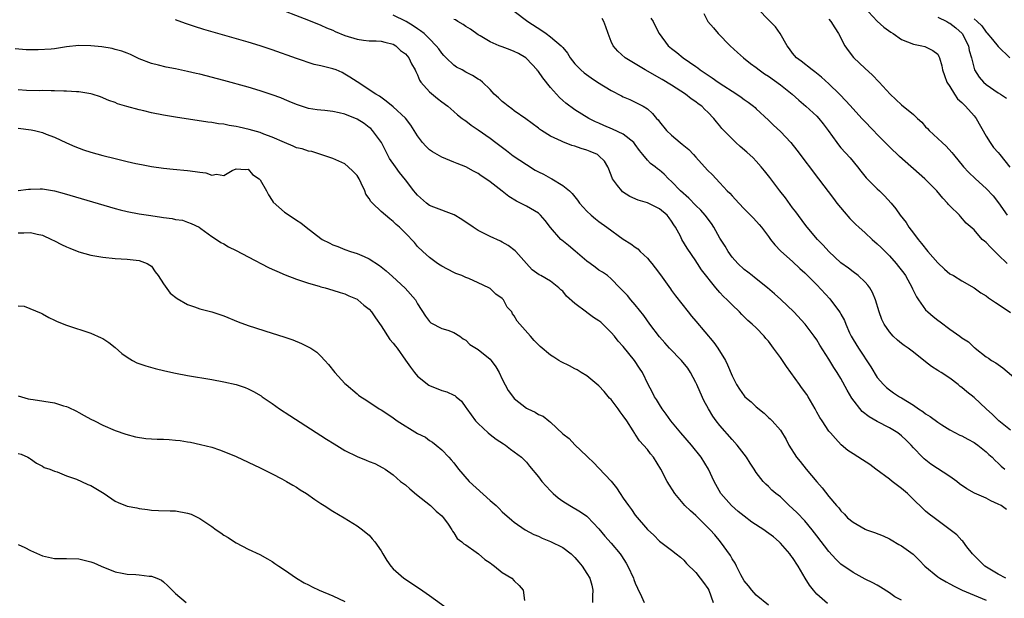
# Model space of a CAD drawing. Units: inches. Extents: x 2538000 to 2541000, y 1542000 to 1545000.
# Drawn here: x 2539229 to 2539392, y 1542838 to 1542933 of the extents above; entities that cross this region are included whole.
import ezdxf

# ---------------------------------------------------------------- set-up
doc = ezdxf.new("R2010")
doc.units = ezdxf.units.IN
doc.header["$MEASUREMENT"] = 0
doc.layers.add('LD25381542_2ft', color=64, linetype='Continuous')

msp = doc.modelspace()

# ---------------------------------------------------------------- linework, layer by layer
at = {"layer": 'LD25381542_2ft'}
for points, elevation in [([(2539368.13, 1542936.13), (2539371, 1542933.09), (2539372.07, 1542932.07), (2539373.22, 1542931.22), (2539373.64, 1542931), (2539375, 1542930.02), (2539377, 1542929.24), (2539378.36, 1542929), (2539378.86, 1542928.87), (2539380.2, 1542928.2), (2539381, 1542927.59), (2539381.2, 1542927.2), (2539381.28, 1542927), (2539381.67, 1542925.67), (2539381.76, 1542925), (2539382.11, 1542924.11), (2539382.5, 1542923), (2539383, 1542922.24), (2539383.74, 1542921), (2539384.25, 1542920.25), (2539385, 1542919.62), (2539385.29, 1542919.29), (2539385.61, 1542919), (2539387, 1542917.43), (2539387.34, 1542917), (2539389, 1542914.03), (2539389.65, 1542913), (2539390.2, 1542912.2), (2539391, 1542911.34), (2539391.28, 1542911), (2539392.92, 1542908.92)], 8108), ([(2539271, 1542935.55), (2539277, 1542933.24), (2539279, 1542932.42), (2539279.98, 1542931.98), (2539281, 1542931.55), (2539281.37, 1542931.37), (2539283, 1542930.71), (2539285, 1542930.07), (2539286.08, 1542929.92), (2539287, 1542929.82), (2539288.19, 1542929.81), (2539289, 1542929.78), (2539289.58, 1542929.58), (2539291, 1542929.28), (2539291.43, 1542929), (2539292.21, 1542928.21), (2539293, 1542927.67), (2539293.56, 1542927), (2539294.03, 1542926.03), (2539294.63, 1542925), (2539294.73, 1542924.73), (2539295, 1542924.2), (2539295.34, 1542923.34), (2539295.57, 1542923), (2539297, 1542921.36), (2539298.29, 1542920.29), (2539299, 1542919.74), (2539300.01, 1542919), (2539301, 1542918.16), (2539301.61, 1542917.61), (2539302.4, 1542917), (2539302.73, 1542916.73), (2539303, 1542916.57), (2539303.87, 1542915.87), (2539305, 1542915.12), (2539307, 1542913.7), (2539307.92, 1542913), (2539309.7, 1542911.7), (2539310.83, 1542910.83), (2539313, 1542909.37), (2539314.46, 1542908.46), (2539315, 1542908.16), (2539315.8, 1542907.8), (2539317, 1542907.09), (2539317.18, 1542907), (2539319, 1542905.88), (2539320.1, 1542905), (2539320.59, 1542904.59), (2539321, 1542904.03), (2539321.46, 1542903.46), (2539321.79, 1542903), (2539323, 1542901.66), (2539323.7, 1542901), (2539324.41, 1542900.41), (2539325, 1542899.98), (2539326.29, 1542899), (2539329, 1542897.03), (2539330.27, 1542896.27), (2539331, 1542895.7), (2539331.43, 1542895.43), (2539331.81, 1542895), (2539333, 1542893.87), (2539333.42, 1542893.42), (2539333.73, 1542893), (2539334.3, 1542892.3), (2539335.16, 1542891.16), (2539336.81, 1542888.81), (2539337, 1542888.56), (2539337.65, 1542887.65), (2539339.76, 1542885), (2539340.29, 1542884.29), (2539341, 1542883.49), (2539343.96, 1542879.96), (2539344.66, 1542879), (2539345.89, 1542877), (2539346.25, 1542876.25), (2539347, 1542874.44), (2539347.74, 1542873), (2539348.23, 1542872.23), (2539349, 1542871.13), (2539349.13, 1542871), (2539350.15, 1542870.15), (2539351, 1542869.31), (2539352.29, 1542868.29), (2539353, 1542867.58), (2539353.32, 1542867.32), (2539353.65, 1542867), (2539355, 1542865.46), (2539355.94, 1542863.94), (2539356.4, 1542863), (2539357.67, 1542861), (2539358.27, 1542860.27), (2539359.26, 1542859), (2539361, 1542856.91), (2539361.91, 1542855.91), (2539363, 1542854.5), (2539364.26, 1542853), (2539364.63, 1542852.63), (2539365, 1542852.13), (2539365.6, 1542851.6), (2539366.08, 1542851), (2539367, 1542850.23), (2539369, 1542849.1), (2539369.24, 1542849), (2539370.53, 1542848.53), (2539371.98, 1542847.98), (2539373, 1542847.48), (2539373.32, 1542847.32), (2539374.59, 1542846.59), (2539375, 1542846.34), (2539376.95, 1542844.95), (2539377.95, 1542843.95), (2539378.87, 1542843), (2539381, 1542841.24), (2539381.32, 1542841), (2539382.37, 1542840.37), (2539383, 1542840.06), (2539383.69, 1542839.69), (2539385.02, 1542839.02), (2539387, 1542838.2), (2539389, 1542837.34)], 8126), ([(2539311, 1542934.69), (2539313.25, 1542933), (2539315.54, 1542931.54), (2539316.28, 1542931), (2539317, 1542930.46), (2539318.76, 1542929), (2539318.88, 1542928.88), (2539319, 1542928.7), (2539319.79, 1542927.79), (2539320.22, 1542927), (2539321, 1542926.03), (2539321.97, 1542925), (2539322.54, 1542924.54), (2539323.7, 1542923.7), (2539324.75, 1542923), (2539327, 1542921.6), (2539328.71, 1542920.71), (2539329, 1542920.54), (2539330.09, 1542920.09), (2539332.28, 1542919), (2539333, 1542918.55), (2539333.83, 1542917.83), (2539334.52, 1542917), (2539334.77, 1542916.77), (2539335, 1542916.45), (2539336.15, 1542915), (2539337, 1542914.24), (2539338.43, 1542913), (2539338.75, 1542912.75), (2539339.83, 1542911.83), (2539340.62, 1542911), (2539341, 1542910.57), (2539342.45, 1542909), (2539343, 1542908.37), (2539343.7, 1542907.7), (2539345, 1542906.32), (2539346.21, 1542905), (2539346.63, 1542904.63), (2539347, 1542904.17), (2539347.59, 1542903.59), (2539348.09, 1542903), (2539349, 1542902.04), (2539350.07, 1542901), (2539350.53, 1542900.53), (2539351.48, 1542899.48), (2539351.89, 1542899), (2539353, 1542897.5), (2539353.33, 1542897), (2539354.08, 1542896.08), (2539355.06, 1542895.06), (2539357, 1542893.32), (2539358.19, 1542892.19), (2539359, 1542891.48), (2539361, 1542889.49), (2539363.17, 1542887.17), (2539364.78, 1542885), (2539364.87, 1542884.87), (2539365, 1542884.61), (2539365.59, 1542883.59), (2539365.8, 1542883), (2539366.43, 1542881.57), (2539366.7, 1542881), (2539367, 1542880.46), (2539367.88, 1542879), (2539369.91, 1542875.91), (2539371, 1542874.18), (2539372.01, 1542873), (2539372.5, 1542872.5), (2539373, 1542872.13), (2539373.66, 1542871.66), (2539374.69, 1542871), (2539375, 1542870.83), (2539377, 1542869.58), (2539377.82, 1542869), (2539378.53, 1542868.53), (2539379, 1542868.17), (2539379.72, 1542867.72), (2539381, 1542866.76), (2539381.65, 1542866.35), (2539383, 1542865.51), (2539384.66, 1542864.66), (2539385, 1542864.5), (2539385.95, 1542863.95), (2539387, 1542863.42), (2539387.24, 1542863.24), (2539387.6, 1542863), (2539389, 1542861.9), (2539389.45, 1542861.45), (2539389.98, 1542861), (2539390.47, 1542860.47), (2539391, 1542860.01), (2539391.5, 1542859.5), (2539392.1, 1542859)], 8120), ([(2539392.47, 1542893), (2539391, 1542894.45), (2539389.7, 1542895.7), (2539389, 1542896.5), (2539388.71, 1542896.71), (2539388.33, 1542897), (2539387, 1542898.55), (2539385.69, 1542899.69), (2539384.77, 1542900.77), (2539384.6, 1542901), (2539383, 1542902.52), (2539382.78, 1542902.78), (2539382.63, 1542903), (2539381.82, 1542903.82), (2539380.83, 1542905), (2539378.86, 1542907), (2539374.7, 1542910.7), (2539373, 1542912.29), (2539372.33, 1542913), (2539371, 1542914.35), (2539370.4, 1542915), (2539368.71, 1542916.71), (2539368.47, 1542917), (2539367, 1542918.59), (2539365.86, 1542919.86), (2539364.74, 1542921), (2539363, 1542922.7), (2539361.8, 1542923.8), (2539360.69, 1542924.69), (2539360.23, 1542925), (2539358.44, 1542926.44), (2539357.63, 1542927), (2539357, 1542927.77), (2539356.5, 1542928.5), (2539356.1, 1542929), (2539354.96, 1542931), (2539354.15, 1542932.15), (2539353, 1542933.26), (2539351.34, 1542935)], 8112), ([(2539375, 1542837.36), (2539373.91, 1542837.91), (2539373, 1542838.58), (2539371.51, 1542839.51), (2539371, 1542839.82), (2539370.24, 1542840.24), (2539369, 1542840.83), (2539367, 1542841.92), (2539365, 1542843.32), (2539364.15, 1542844.15), (2539363, 1542845.39), (2539361, 1542847.99), (2539360.25, 1542849), (2539359, 1542850.5), (2539357.78, 1542851.78), (2539357, 1542852.53), (2539356.42, 1542853), (2539355, 1542854.42), (2539354.24, 1542855), (2539353.57, 1542855.57), (2539353, 1542856.16), (2539352.56, 1542856.56), (2539352.14, 1542857), (2539351, 1542858.45), (2539350.66, 1542859), (2539350, 1542860), (2539349.4, 1542861), (2539347.83, 1542863), (2539347, 1542863.91), (2539345, 1542866.22), (2539344.38, 1542867), (2539343.8, 1542867.8), (2539343.08, 1542869), (2539342.35, 1542870.35), (2539341.72, 1542871.72), (2539341.17, 1542873), (2539341, 1542873.34), (2539340.13, 1542875), (2539339.7, 1542875.7), (2539338.64, 1542877), (2539336.67, 1542879), (2539335.9, 1542879.9), (2539335, 1542880.9), (2539333.41, 1542883), (2539332.4, 1542884.4), (2539331, 1542886.17), (2539330.25, 1542887), (2539329.7, 1542887.7), (2539328.74, 1542888.74), (2539328.46, 1542889), (2539327, 1542890.48), (2539326.4, 1542891), (2539325.57, 1542891.57), (2539325, 1542891.92), (2539324.39, 1542892.39), (2539323.55, 1542893), (2539323, 1542893.38), (2539321.06, 1542895.06), (2539319.96, 1542895.96), (2539318.84, 1542896.84), (2539318.68, 1542897), (2539317, 1542898.96), (2539316.11, 1542900.11), (2539315.35, 1542901), (2539315, 1542901.33), (2539313, 1542902.51), (2539311.34, 1542903.34), (2539310.11, 1542904.11), (2539308.97, 1542904.97), (2539307, 1542906.52), (2539306.32, 1542907), (2539305.52, 1542907.52), (2539305, 1542907.9), (2539304.27, 1542908.27), (2539303, 1542908.98), (2539301.53, 1542909.53), (2539301, 1542909.77), (2539299.69, 1542910.31), (2539299, 1542910.57), (2539298.26, 1542911), (2539297.45, 1542911.45), (2539297, 1542911.78), (2539296.38, 1542912.38), (2539295.85, 1542913), (2539295, 1542914.13), (2539293.9, 1542915.9), (2539293.02, 1542917.02), (2539291, 1542918.9), (2539289.84, 1542919.84), (2539288.69, 1542920.69), (2539288.09, 1542921), (2539285, 1542923.03), (2539283.82, 1542923.82), (2539283, 1542924.32), (2539282.56, 1542924.56), (2539281.55, 1542925), (2539281, 1542925.2), (2539279, 1542925.7), (2539277.92, 1542925.92), (2539275, 1542926.88), (2539271, 1542928.32), (2539269, 1542928.99), (2539267, 1542929.6), (2539261.24, 1542931.24), (2539259.69, 1542931.69), (2539258.16, 1542932.16), (2539256.67, 1542932.67), (2539255, 1542933.31)], 8128), ([(2539392.26, 1542841), (2539391, 1542841.69), (2539388.76, 1542843), (2539386.73, 1542845), (2539385.82, 1542846.18), (2539385.12, 1542847.12), (2539385, 1542847.22), (2539384.15, 1542848.15), (2539380.38, 1542851), (2539379.6, 1542851.6), (2539379, 1542852.1), (2539378.52, 1542852.52), (2539377, 1542854.01), (2539376.02, 1542855), (2539375, 1542855.84), (2539374.32, 1542856.32), (2539373.49, 1542857), (2539373, 1542857.36), (2539370.75, 1542859), (2539369.79, 1542859.79), (2539368.58, 1542860.58), (2539367, 1542861.55), (2539366.13, 1542862.13), (2539365.05, 1542863.05), (2539364.07, 1542864.07), (2539363.26, 1542865), (2539363, 1542865.32), (2539361.87, 1542867), (2539361.53, 1542867.53), (2539361, 1542868.46), (2539360.74, 1542869), (2539359.6, 1542871), (2539359.36, 1542871.37), (2539358.5, 1542872.5), (2539358.16, 1542873), (2539355.98, 1542875.98), (2539355, 1542877.5), (2539353.86, 1542879), (2539353, 1542880.18), (2539352.6, 1542880.6), (2539352.29, 1542881), (2539351, 1542882.35), (2539350.32, 1542883), (2539349.61, 1542883.61), (2539349, 1542884.22), (2539348.59, 1542884.59), (2539348.2, 1542885), (2539347, 1542886.18), (2539346.21, 1542887), (2539345.57, 1542887.57), (2539345, 1542888.24), (2539344.63, 1542888.63), (2539344.31, 1542889), (2539341.96, 1542891.96), (2539341.3, 1542893), (2539341.17, 1542893.17), (2539341, 1542893.46), (2539339.56, 1542895.56), (2539338.72, 1542897), (2539338.45, 1542897.55), (2539337.67, 1542899), (2539337.38, 1542899.38), (2539337, 1542900.03), (2539336.58, 1542900.58), (2539336.29, 1542901), (2539335, 1542902.07), (2539334.36, 1542902.36), (2539333, 1542903.04), (2539331.49, 1542903.49), (2539330.09, 1542904.09), (2539328.88, 1542904.88), (2539328.75, 1542905), (2539328.08, 1542905.92), (2539327.23, 1542907), (2539327.16, 1542907.16), (2539326.62, 1542908.62), (2539326.45, 1542909), (2539325.93, 1542909.93), (2539325, 1542910.82), (2539324.74, 1542911), (2539323.54, 1542911.54), (2539323, 1542911.74), (2539322.03, 1542912.03), (2539321, 1542912.4), (2539320.52, 1542912.52), (2539319, 1542913.1), (2539318.79, 1542913.21), (2539317, 1542914.03), (2539315.48, 1542915), (2539315.19, 1542915.19), (2539315, 1542915.37), (2539312.93, 1542916.93), (2539311, 1542918.27), (2539310.6, 1542918.6), (2539309.96, 1542919), (2539309.45, 1542919.45), (2539309, 1542919.77), (2539308.39, 1542920.39), (2539307.69, 1542921), (2539307, 1542921.75), (2539305.73, 1542923), (2539305.33, 1542923.33), (2539305, 1542923.5), (2539304.09, 1542924.09), (2539303, 1542924.65), (2539302.37, 1542925), (2539301.47, 1542925.47), (2539301, 1542925.81), (2539299.73, 1542927), (2539299.37, 1542927.37), (2539299, 1542927.79), (2539298.5, 1542928.5), (2539298.11, 1542929), (2539297, 1542930.13), (2539296.11, 1542931), (2539295.49, 1542931.49), (2539295, 1542931.79), (2539294.3, 1542932.3), (2539293.11, 1542933), (2539291, 1542934.07)], 8124), ([(2539392.35, 1542852.35), (2539391.46, 1542853), (2539391, 1542853.24), (2539389.79, 1542853.79), (2539389, 1542854.21), (2539387.07, 1542855.07), (2539385.79, 1542855.79), (2539384.62, 1542856.62), (2539384.13, 1542857), (2539383, 1542857.82), (2539379.86, 1542859.86), (2539378.73, 1542860.73), (2539378.45, 1542861), (2539377, 1542862.56), (2539376.61, 1542863), (2539375.8, 1542863.8), (2539375, 1542864.53), (2539374.41, 1542865), (2539373, 1542865.86), (2539371, 1542866.87), (2539369.64, 1542867.64), (2539368.53, 1542868.53), (2539366.78, 1542870.78), (2539366.05, 1542872.05), (2539365, 1542874), (2539364.37, 1542875), (2539363.8, 1542875.8), (2539363, 1542877.22), (2539361.49, 1542879.49), (2539361, 1542880.39), (2539360.59, 1542881), (2539359.06, 1542883), (2539357.19, 1542885), (2539355.07, 1542887.07), (2539354.01, 1542888.01), (2539352.86, 1542889), (2539350.71, 1542890.71), (2539350.32, 1542891), (2539349.58, 1542891.58), (2539349, 1542892), (2539347.93, 1542893), (2539347, 1542894.04), (2539346.33, 1542895), (2539345.87, 1542895.87), (2539345, 1542897.2), (2539344, 1542899), (2539343.61, 1542899.61), (2539342.56, 1542901), (2539341.83, 1542901.83), (2539341, 1542902.62), (2539339.83, 1542903.83), (2539338.49, 1542905), (2539337, 1542906.57), (2539336.5, 1542907), (2539335.76, 1542907.76), (2539335, 1542908.45), (2539334.67, 1542908.67), (2539334.26, 1542909), (2539333.52, 1542909.52), (2539333, 1542910.07), (2539332.27, 1542911), (2539331.68, 1542911.68), (2539331, 1542912.69), (2539330.77, 1542913), (2539329, 1542914.4), (2539327.24, 1542915.24), (2539325.82, 1542915.82), (2539325, 1542916.2), (2539324.44, 1542916.44), (2539323.3, 1542917), (2539321, 1542918.4), (2539319.51, 1542919.51), (2539319, 1542919.94), (2539318.45, 1542920.45), (2539317, 1542922.09), (2539315.71, 1542923.71), (2539315, 1542924.72), (2539314.86, 1542924.86), (2539314.77, 1542925), (2539313, 1542926.92), (2539312.9, 1542927), (2539311.72, 1542927.72), (2539311, 1542928.07), (2539310.32, 1542928.32), (2539309, 1542928.82), (2539308.49, 1542929), (2539307, 1542929.66), (2539305.38, 1542930.62), (2539305, 1542930.83), (2539303.74, 1542931.74), (2539303, 1542932.16), (2539302.53, 1542932.53), (2539301.69, 1542933), (2539301.26, 1542933.26), (2539301, 1542933.35)], 8122), ([(2539393, 1542865.46), (2539391.12, 1542867), (2539390.06, 1542868.06), (2539389.02, 1542869), (2539387, 1542870.85), (2539385.8, 1542871.79), (2539385, 1542872.51), (2539384.7, 1542872.7), (2539384.36, 1542873), (2539383, 1542874.04), (2539381.54, 1542875), (2539381.2, 1542875.2), (2539381, 1542875.35), (2539379.96, 1542875.96), (2539379, 1542876.76), (2539377, 1542878.34), (2539376.12, 1542879), (2539375.45, 1542879.45), (2539375, 1542879.79), (2539374.34, 1542880.34), (2539373.62, 1542881), (2539373, 1542881.69), (2539372.13, 1542883), (2539371.76, 1542883.76), (2539371.32, 1542885), (2539370.73, 1542887), (2539370.23, 1542888.23), (2539369.76, 1542889), (2539369.43, 1542889.43), (2539369, 1542889.93), (2539367.85, 1542891), (2539367, 1542891.61), (2539366.22, 1542892.22), (2539365, 1542893.11), (2539363, 1542895), (2539362.06, 1542896.06), (2539361.14, 1542897), (2539359.41, 1542899), (2539359, 1542899.52), (2539357.54, 1542901.54), (2539357, 1542902.23), (2539355.84, 1542903.84), (2539354.89, 1542905), (2539353.22, 1542907.23), (2539352.35, 1542908.35), (2539351.82, 1542909), (2539351, 1542909.91), (2539350.46, 1542910.46), (2539349.43, 1542911.43), (2539348.34, 1542912.34), (2539347.6, 1542913), (2539347, 1542913.59), (2539345.32, 1542915.32), (2539345, 1542915.74), (2539344.41, 1542916.41), (2539343.96, 1542917), (2539343, 1542918.02), (2539342.48, 1542918.48), (2539341.99, 1542919), (2539341.4, 1542919.4), (2539341, 1542919.71), (2539340.24, 1542920.24), (2539339.31, 1542921), (2539337, 1542922.47), (2539335.44, 1542923.44), (2539332.63, 1542925), (2539329.34, 1542927), (2539328.09, 1542928.09), (2539327.32, 1542929), (2539327, 1542929.71), (2539326.49, 1542931), (2539326.15, 1542932.15), (2539325.8, 1542933), (2539325.5, 1542933.5)], 8118), ([(2539333.56, 1542933.56), (2539333.96, 1542933), (2539334.28, 1542932.28), (2539334.96, 1542931), (2539336.44, 1542929), (2539337, 1542928.54), (2539337.87, 1542927.87), (2539338.93, 1542927), (2539341, 1542925.57), (2539341.33, 1542925.33), (2539341.73, 1542925), (2539343.71, 1542923.71), (2539344.7, 1542923), (2539345.62, 1542922.38), (2539347, 1542921.48), (2539347.79, 1542921), (2539348.51, 1542920.51), (2539349, 1542920.11), (2539349.67, 1542919.67), (2539350.55, 1542919), (2539350.79, 1542918.79), (2539351, 1542918.58), (2539353, 1542916.72), (2539353.86, 1542915.86), (2539355, 1542914.82), (2539356.69, 1542913), (2539357.72, 1542911.72), (2539361.3, 1542907), (2539363.74, 1542903.74), (2539364.33, 1542903), (2539365.53, 1542901.53), (2539366.47, 1542900.47), (2539367.46, 1542899.46), (2539367.93, 1542899), (2539369, 1542898.06), (2539370.15, 1542897), (2539371, 1542896.27), (2539371.64, 1542895.64), (2539373, 1542894.27), (2539374.15, 1542893), (2539374.53, 1542892.53), (2539375.4, 1542891.4), (2539375.69, 1542891), (2539376.78, 1542889), (2539376.84, 1542888.84), (2539377.49, 1542887.49), (2539377.79, 1542887), (2539379, 1542885.37), (2539379.36, 1542885), (2539380.23, 1542884.23), (2539381, 1542883.63), (2539381.37, 1542883.37), (2539383, 1542882.15), (2539384.66, 1542881), (2539385, 1542880.74), (2539386.06, 1542880.06), (2539387, 1542879.15), (2539387.1, 1542879.1), (2539387.2, 1542879), (2539389, 1542877.61), (2539389.38, 1542877.38), (2539389.86, 1542877), (2539390.59, 1542876.59), (2539391.77, 1542875.77), (2539395, 1542872.99)], 8116), ([(2539342.33, 1542934.33), (2539342.99, 1542933), (2539343.94, 1542931.94), (2539344.68, 1542931), (2539346.68, 1542929), (2539347.9, 1542927.9), (2539348.86, 1542927), (2539350.07, 1542926.07), (2539351, 1542925.4), (2539351.46, 1542925), (2539352.37, 1542924.37), (2539353, 1542923.99), (2539355, 1542922.53), (2539356.92, 1542921), (2539358.01, 1542920.01), (2539359.18, 1542919), (2539361, 1542917.34), (2539361.33, 1542917), (2539362.08, 1542916.08), (2539362.87, 1542915), (2539364.29, 1542913), (2539364.6, 1542912.6), (2539365, 1542912.14), (2539366.5, 1542910.5), (2539367.73, 1542909), (2539368.29, 1542908.29), (2539369.18, 1542907.18), (2539371, 1542905.35), (2539371.38, 1542905), (2539372.19, 1542904.19), (2539373.28, 1542903), (2539374.06, 1542902.06), (2539374.8, 1542901), (2539375.76, 1542899.76), (2539376.24, 1542899), (2539377, 1542898.02), (2539377.74, 1542897), (2539378.33, 1542896.33), (2539379.37, 1542895), (2539381, 1542893.12), (2539382.09, 1542892.08), (2539383, 1542891.33), (2539383.62, 1542891), (2539385, 1542890.17), (2539387, 1542889), (2539388.14, 1542888.14), (2539389, 1542887.65), (2539389.36, 1542887.35), (2539389.89, 1542887), (2539390.54, 1542886.54), (2539391, 1542886.29), (2539393, 1542884.89)], 8114), ([(2539363, 1542933.4), (2539363.34, 1542933), (2539363.97, 1542931.97), (2539364.6, 1542931), (2539365.66, 1542929), (2539366.21, 1542928.21), (2539367.07, 1542927.07), (2539369, 1542925.23), (2539370.17, 1542924.17), (2539371.32, 1542923), (2539373.13, 1542921), (2539375, 1542919.26), (2539377, 1542917.62), (2539377.64, 1542917), (2539378.35, 1542916.35), (2539379, 1542915.62), (2539379.31, 1542915.31), (2539379.6, 1542915), (2539381.71, 1542913), (2539382.4, 1542912.4), (2539383.35, 1542911.35), (2539383.58, 1542911), (2539385.24, 1542909), (2539386.1, 1542908.1), (2539387.25, 1542907), (2539389, 1542905.43), (2539390.17, 1542904.17), (2539391.06, 1542903.06), (2539392.47, 1542901)], 8110), ([(2539381, 1542933.71), (2539382.48, 1542933), (2539382.81, 1542932.81), (2539383, 1542932.72), (2539383.96, 1542931.96), (2539385.01, 1542931.01), (2539386.06, 1542929), (2539386.2, 1542928.2), (2539386.56, 1542927), (2539387, 1542925.26), (2539387.1, 1542925), (2539387.83, 1542923.83), (2539388.58, 1542923), (2539389, 1542922.61), (2539391, 1542921.22), (2539391.38, 1542921), (2539392.34, 1542920.34)], 8106), ([(2539387, 1542933.46), (2539387.5, 1542933), (2539388.27, 1542932.27), (2539389, 1542931.22), (2539389.12, 1542931.12), (2539390.04, 1542930.04), (2539391, 1542928.87), (2539392.92, 1542927)], 8104), ([(2539362.79, 1542836.79), (2539361, 1542838.38), (2539360.46, 1542839), (2539359.82, 1542839.82), (2539359.09, 1542841), (2539357.94, 1542843), (2539357, 1542844.4), (2539356.73, 1542844.73), (2539356.54, 1542845), (2539355, 1542846.78), (2539354.77, 1542847), (2539353.82, 1542847.82), (2539352.67, 1542848.67), (2539352.24, 1542849), (2539350.27, 1542850.27), (2539349, 1542851.25), (2539348.03, 1542852.03), (2539346.93, 1542853), (2539345.16, 1542855), (2539344.04, 1542857), (2539343.12, 1542859), (2539341.87, 1542861), (2539340.28, 1542863), (2539338.54, 1542865), (2539336.87, 1542867), (2539336.12, 1542868.12), (2539335.43, 1542869), (2539335, 1542869.7), (2539334.53, 1542870.52), (2539334.18, 1542871), (2539333.8, 1542871.8), (2539333.11, 1542873), (2539332.18, 1542875), (2539331.69, 1542875.69), (2539330.89, 1542877), (2539329, 1542879.3), (2539328.19, 1542880.19), (2539327.54, 1542881), (2539327, 1542881.62), (2539325.62, 1542883), (2539325.29, 1542883.29), (2539325, 1542883.53), (2539324.1, 1542884.1), (2539323, 1542884.92), (2539322.94, 1542884.94), (2539321, 1542886.42), (2539319.63, 1542887.63), (2539319, 1542888.44), (2539318.68, 1542888.68), (2539318.34, 1542889), (2539317, 1542890.07), (2539315.37, 1542891), (2539315.12, 1542891.12), (2539313.98, 1542891.98), (2539313, 1542892.99), (2539311.24, 1542895), (2539311.12, 1542895.12), (2539309.98, 1542895.98), (2539309, 1542896.55), (2539308.71, 1542896.71), (2539307, 1542897.5), (2539305, 1542898.49), (2539304.19, 1542899), (2539302.31, 1542900.31), (2539301.07, 1542901.07), (2539297.7, 1542902.3), (2539297, 1542902.61), (2539296.48, 1542903), (2539295, 1542904.29), (2539294.67, 1542904.67), (2539294.4, 1542905), (2539293, 1542906.85), (2539292.04, 1542908.04), (2539291.35, 1542909), (2539290.39, 1542910.39), (2539289.02, 1542913), (2539287.58, 1542915), (2539287.3, 1542915.3), (2539287, 1542915.5), (2539286.16, 1542916.16), (2539285, 1542916.88), (2539283, 1542917.69), (2539282.06, 1542917.94), (2539281, 1542918.13), (2539279.68, 1542918.32), (2539279, 1542918.34), (2539278.39, 1542918.39), (2539277, 1542918.64), (2539275.8, 1542919), (2539275, 1542919.28), (2539273.81, 1542919.81), (2539273, 1542920.14), (2539272.38, 1542920.38), (2539271, 1542920.91), (2539269, 1542921.56), (2539267, 1542922.15), (2539263, 1542923.25), (2539259, 1542924.29), (2539258.42, 1542924.42), (2539257, 1542924.77), (2539255, 1542925.19), (2539253.45, 1542925.45), (2539252.21, 1542925.79), (2539251, 1542926.06), (2539249, 1542926.86), (2539247.55, 1542927.55), (2539247, 1542927.75), (2539246.11, 1542928.11), (2539245, 1542928.38), (2539244.52, 1542928.52), (2539242.8, 1542928.8), (2539241, 1542929.01), (2539239, 1542929.03), (2539237, 1542928.8), (2539235, 1542928.49), (2539234.43, 1542928.43), (2539232.31, 1542928.31), (2539231, 1542928.34), (2539230.33, 1542928.33), (2539228.49, 1542928.49)], 8130), ([(2539353, 1542836.56), (2539351, 1542838.19), (2539350.24, 1542839), (2539349.71, 1542839.71), (2539349, 1542840.55), (2539348.44, 1542841.56), (2539347.72, 1542843), (2539347.5, 1542843.5), (2539347, 1542844.2), (2539346.73, 1542844.73), (2539345.08, 1542847), (2539344.14, 1542848.14), (2539343.39, 1542849), (2539341, 1542851.35), (2539340.13, 1542852.13), (2539339.2, 1542853), (2539337.53, 1542855), (2539336.26, 1542857), (2539335.21, 1542859), (2539333.99, 1542861), (2539333.54, 1542861.54), (2539333, 1542862.25), (2539332.38, 1542863), (2539331.71, 1542863.71), (2539331, 1542864.8), (2539330.91, 1542864.91), (2539330.65, 1542865.35), (2539329.59, 1542867), (2539329, 1542867.86), (2539328.5, 1542868.5), (2539328.17, 1542869), (2539327, 1542870.52), (2539326.76, 1542870.76), (2539325.85, 1542871.85), (2539325, 1542872.78), (2539323, 1542874.46), (2539322.05, 1542875), (2539321.41, 1542875.41), (2539321, 1542875.61), (2539320.11, 1542876.11), (2539318.76, 1542876.76), (2539318.34, 1542877), (2539317.52, 1542877.52), (2539317, 1542877.88), (2539315.28, 1542879.28), (2539314.26, 1542880.26), (2539313.67, 1542881), (2539311.47, 1542883.47), (2539311, 1542884.38), (2539310.71, 1542884.71), (2539310.57, 1542885), (2539309.8, 1542885.8), (2539309.21, 1542887), (2539309, 1542887.23), (2539307.92, 1542887.92), (2539307, 1542888.88), (2539306.78, 1542889), (2539305, 1542889.83), (2539303.49, 1542890.51), (2539303, 1542890.7), (2539302.3, 1542891), (2539301.34, 1542891.34), (2539301, 1542891.5), (2539299, 1542892.55), (2539298.75, 1542892.75), (2539298.33, 1542893), (2539297, 1542893.99), (2539295.88, 1542895), (2539295, 1542895.82), (2539294.48, 1542896.48), (2539293, 1542898.02), (2539292.03, 1542899), (2539291.48, 1542899.48), (2539291, 1542899.94), (2539290.41, 1542900.41), (2539289, 1542901.61), (2539287.54, 1542903), (2539287.28, 1542903.28), (2539287, 1542903.77), (2539286.48, 1542904.48), (2539286.28, 1542905), (2539285.69, 1542906.31), (2539285.34, 1542907), (2539285, 1542907.57), (2539284.29, 1542908.29), (2539283.51, 1542909), (2539283, 1542909.51), (2539281, 1542910.38), (2539279.04, 1542911.04), (2539277.51, 1542911.51), (2539277, 1542911.59), (2539275.94, 1542911.94), (2539275, 1542912.15), (2539274.43, 1542912.43), (2539273, 1542913), (2539271, 1542913.9), (2539269.59, 1542914.41), (2539269, 1542914.67), (2539267.16, 1542915.16), (2539265.54, 1542915.54), (2539265, 1542915.66), (2539263.84, 1542915.84), (2539263, 1542916.02), (2539262.1, 1542916.1), (2539261, 1542916.3), (2539260.35, 1542916.35), (2539255, 1542917.18), (2539253, 1542917.53), (2539251, 1542917.93), (2539249.77, 1542918.23), (2539249, 1542918.39), (2539246.96, 1542918.96), (2539245.41, 1542919.41), (2539245, 1542919.61), (2539243.97, 1542919.97), (2539242.58, 1542920.58), (2539241.22, 1542921), (2539241, 1542921.06), (2539239, 1542921.37), (2539238.64, 1542921.36), (2539237, 1542921.49), (2539236.52, 1542921.48), (2539235, 1542921.54), (2539234.46, 1542921.54), (2539233, 1542921.58), (2539232.43, 1542921.57), (2539230.37, 1542921.63), (2539229, 1542921.69)], 8132), ([(2539229, 1542915.38), (2539231.13, 1542915.13), (2539231.68, 1542915), (2539233, 1542914.65), (2539233.59, 1542914.41), (2539235, 1542913.9), (2539236.97, 1542912.97), (2539238.35, 1542912.35), (2539239.8, 1542911.8), (2539241, 1542911.41), (2539243, 1542910.84), (2539245, 1542910.34), (2539246.1, 1542910.1), (2539247, 1542909.87), (2539248.45, 1542909.55), (2539249.39, 1542909.39), (2539251, 1542909.07), (2539253, 1542908.77), (2539254.59, 1542908.59), (2539257, 1542908.4), (2539258.24, 1542908.24), (2539259, 1542908.09), (2539259.99, 1542907.99), (2539261, 1542907.63), (2539261.78, 1542907.78), (2539263, 1542907.58), (2539264.38, 1542908.38), (2539265, 1542908.68), (2539266.55, 1542908.55), (2539267, 1542908.62), (2539267.74, 1542907.74), (2539268.85, 1542907), (2539269, 1542906.84), (2539270.02, 1542905), (2539270.34, 1542904.34), (2539271, 1542903.41), (2539271.16, 1542903.16), (2539273, 1542901.52), (2539273.76, 1542901), (2539275, 1542900.2), (2539275.71, 1542899.71), (2539276.58, 1542899), (2539279, 1542897.17), (2539279.26, 1542897), (2539280.41, 1542896.41), (2539281, 1542896.12), (2539281.82, 1542895.82), (2539283, 1542895.34), (2539283.92, 1542895), (2539285, 1542894.66), (2539286.19, 1542894.19), (2539287, 1542893.78), (2539288.7, 1542892.7), (2539289.8, 1542891.8), (2539290.87, 1542890.87), (2539292.96, 1542888.96), (2539294.64, 1542887), (2539295, 1542886.35), (2539296.3, 1542884.3), (2539297, 1542883.43), (2539297.21, 1542883.21), (2539299, 1542882.28), (2539300.03, 1542881.97), (2539301, 1542881.62), (2539302.02, 1542881), (2539302.56, 1542880.56), (2539303, 1542880.35), (2539303.65, 1542879.65), (2539305, 1542878.8), (2539307, 1542877.19), (2539307.18, 1542877), (2539307.95, 1542875.95), (2539308.48, 1542875), (2539309, 1542873.92), (2539310, 1542872), (2539310.86, 1542870.86), (2539311, 1542870.71), (2539313, 1542869.12), (2539313.23, 1542869), (2539314.45, 1542868.45), (2539315, 1542868.08), (2539315.78, 1542867.78), (2539316.7, 1542867), (2539317, 1542866.79), (2539319, 1542864.85), (2539320.07, 1542864.07), (2539321, 1542863.03), (2539323, 1542861.19), (2539323.16, 1542861), (2539324.1, 1542860.1), (2539325, 1542859.2), (2539327, 1542857.03), (2539327.91, 1542855.91), (2539328.48, 1542855), (2539329, 1542854.23), (2539329.85, 1542853), (2539330.35, 1542852.35), (2539331, 1542851.39), (2539333, 1542849.04), (2539334.09, 1542848.09), (2539335, 1542847.12), (2539337, 1542845.62), (2539337.74, 1542845), (2539338.46, 1542844.46), (2539339, 1542843.97), (2539339.45, 1542843.45), (2539341, 1542841.94), (2539341.75, 1542841), (2539342.26, 1542840.26), (2539343, 1542839.27), (2539343.14, 1542839), (2539343.88, 1542837)], 8134), ([(2539229, 1542905.07), (2539230.71, 1542905.29), (2539231, 1542905.29), (2539232.64, 1542905.36), (2539233, 1542905.35), (2539235, 1542905.04), (2539236.6, 1542904.6), (2539245, 1542902.1), (2539245.86, 1542901.86), (2539247, 1542901.6), (2539249, 1542901.22), (2539250.93, 1542900.93), (2539252.69, 1542900.69), (2539253, 1542900.62), (2539254.46, 1542900.46), (2539255, 1542900.3), (2539256.15, 1542900.15), (2539257, 1542899.86), (2539257.61, 1542899.61), (2539258.91, 1542899), (2539259.18, 1542898.82), (2539261, 1542897.49), (2539261.78, 1542897), (2539262.5, 1542896.5), (2539263, 1542896.26), (2539263.78, 1542895.78), (2539265, 1542895.15), (2539267, 1542894.09), (2539270.36, 1542892.36), (2539271, 1542892.07), (2539271.72, 1542891.72), (2539273.13, 1542891.13), (2539275, 1542890.44), (2539275.83, 1542890.17), (2539277, 1542889.76), (2539278.73, 1542889.27), (2539279, 1542889.18), (2539279.71, 1542889), (2539281, 1542888.63), (2539282.22, 1542888.22), (2539283, 1542888), (2539283.66, 1542887.66), (2539285, 1542887.11), (2539285.15, 1542887), (2539286.14, 1542886.14), (2539287, 1542885.44), (2539287.37, 1542885), (2539288.03, 1542884.03), (2539289, 1542882.69), (2539290.45, 1542880.45), (2539291, 1542879.84), (2539291.35, 1542879.35), (2539291.63, 1542879), (2539293.04, 1542877.04), (2539293.86, 1542875.86), (2539294.49, 1542875), (2539295, 1542874.41), (2539296.88, 1542872.88), (2539297, 1542872.82), (2539299, 1542872.02), (2539299.82, 1542871.82), (2539301, 1542871.24), (2539301.17, 1542871.17), (2539301.37, 1542871), (2539302.27, 1542870.27), (2539303, 1542869.23), (2539303.15, 1542869), (2539304.58, 1542867), (2539305, 1542866.55), (2539306.69, 1542865), (2539307, 1542864.73), (2539308, 1542864), (2539309.2, 1542863.2), (2539309.54, 1542863), (2539310.35, 1542862.35), (2539311, 1542861.89), (2539312.17, 1542861), (2539313, 1542860.17), (2539313.52, 1542859.52), (2539315, 1542857.75), (2539315.54, 1542857), (2539317, 1542855.42), (2539317.42, 1542855), (2539318.27, 1542854.27), (2539319, 1542853.74), (2539320.19, 1542853), (2539321.96, 1542851.96), (2539323, 1542851.23), (2539323.12, 1542851.12), (2539325, 1542849.15), (2539325.97, 1542847.97), (2539327, 1542846.8), (2539328.51, 1542845), (2539328.72, 1542844.72), (2539329.5, 1542843.5), (2539329.77, 1542843), (2539330.7, 1542841), (2539330.77, 1542840.77), (2539331, 1542840.19), (2539331.37, 1542839.37), (2539332.05, 1542837.95), (2539332.47, 1542837)], 8136), ([(2539229, 1542898.06), (2539229.94, 1542898.06), (2539231, 1542898.15), (2539232.15, 1542897.85), (2539233, 1542897.67), (2539234.51, 1542897), (2539235, 1542896.76), (2539236.15, 1542896.15), (2539237, 1542895.74), (2539237.52, 1542895.52), (2539239, 1542894.94), (2539241, 1542894.38), (2539243, 1542894.04), (2539245, 1542893.84), (2539247, 1542893.71), (2539249, 1542893.5), (2539250.32, 1542893), (2539250.74, 1542892.74), (2539251, 1542892.55), (2539251.64, 1542891.64), (2539252.13, 1542891), (2539253, 1542889.65), (2539254.13, 1542888.13), (2539255.25, 1542887.25), (2539257, 1542886.23), (2539258.15, 1542885.85), (2539259, 1542885.54), (2539261, 1542885.02), (2539263, 1542884.35), (2539265.37, 1542883.37), (2539267, 1542882.77), (2539271, 1542881.52), (2539272.89, 1542880.89), (2539274.37, 1542880.37), (2539275.8, 1542879.8), (2539277.14, 1542879.14), (2539277.36, 1542879), (2539278.33, 1542878.33), (2539279, 1542877.7), (2539279.69, 1542877), (2539280.3, 1542876.3), (2539281.36, 1542875), (2539283, 1542873.2), (2539283.2, 1542873), (2539285, 1542871.46), (2539285.27, 1542871.27), (2539285.61, 1542871), (2539286.47, 1542870.47), (2539288.64, 1542869), (2539289, 1542868.8), (2539290.1, 1542868.1), (2539291, 1542867.5), (2539291.66, 1542867), (2539295, 1542864.93), (2539296.3, 1542864.3), (2539297, 1542863.77), (2539297.46, 1542863.46), (2539298.06, 1542863), (2539299, 1542862.21), (2539300.2, 1542861), (2539300.58, 1542860.58), (2539301, 1542860.06), (2539301.8, 1542859), (2539303.54, 1542857), (2539307, 1542853.84), (2539307.99, 1542853), (2539308.5, 1542852.5), (2539309, 1542851.99), (2539310.57, 1542850.57), (2539311, 1542850.23), (2539312.8, 1542849), (2539314.24, 1542848.24), (2539315, 1542847.95), (2539315.63, 1542847.63), (2539317, 1542847.08), (2539319, 1542846.05), (2539320.42, 1542845), (2539320.72, 1542844.72), (2539321, 1542844.43), (2539321.67, 1542843.67), (2539322.23, 1542843), (2539323, 1542841.75), (2539323.49, 1542841), (2539323.83, 1542839.83), (2539323.99, 1542839), (2539323.93, 1542838.07), (2539323.91, 1542837)], 8138), ([(2539229, 1542886.04), (2539229.96, 1542885.96), (2539232.78, 1542884.78), (2539233, 1542884.67), (2539234.06, 1542884.06), (2539235, 1542883.64), (2539235.41, 1542883.41), (2539237, 1542882.82), (2539241, 1542881.49), (2539242.73, 1542880.73), (2539243, 1542880.59), (2539243.97, 1542879.97), (2539245, 1542879.13), (2539246.14, 1542878.14), (2539247, 1542877.53), (2539247.88, 1542877), (2539248.62, 1542876.62), (2539250.07, 1542876.07), (2539251.63, 1542875.63), (2539253.25, 1542875.25), (2539255, 1542874.87), (2539257, 1542874.48), (2539261, 1542873.83), (2539263, 1542873.46), (2539265, 1542872.99), (2539266.49, 1542872.49), (2539267, 1542872.29), (2539267.88, 1542871.88), (2539269.13, 1542871.13), (2539269.31, 1542871), (2539271, 1542869.86), (2539272.2, 1542869), (2539273.89, 1542867.89), (2539279.97, 1542863.97), (2539281.2, 1542863.2), (2539283, 1542862.13), (2539285, 1542861.1), (2539286.49, 1542860.49), (2539287, 1542860.26), (2539287.93, 1542859.93), (2539289.24, 1542859.24), (2539289.63, 1542859), (2539291, 1542858.08), (2539292.2, 1542857), (2539293, 1542856.41), (2539293.74, 1542855.74), (2539294.81, 1542854.81), (2539297.16, 1542853), (2539298.07, 1542852.07), (2539299, 1542851.31), (2539299.31, 1542851), (2539300.07, 1542849.93), (2539300.66, 1542849), (2539300.76, 1542848.76), (2539301, 1542848.52), (2539301.57, 1542847.57), (2539302.35, 1542847), (2539302.68, 1542846.68), (2539303, 1542846.53), (2539304.71, 1542845.29), (2539305.07, 1542845), (2539306.11, 1542844.11), (2539307, 1542843.53), (2539307.29, 1542843.29), (2539307.73, 1542843), (2539309, 1542841.94), (2539310.6, 1542841), (2539311, 1542840.55), (2539311.81, 1542839.81), (2539312.46, 1542839), (2539312.7, 1542837.3)], 8140), ([(2539229, 1542871.12), (2539230.62, 1542870.62), (2539231, 1542870.56), (2539231.49, 1542870.51), (2539235, 1542869.99), (2539236.49, 1542869.51), (2539237, 1542869.37), (2539237.26, 1542869.26), (2539238.61, 1542868.61), (2539239, 1542868.38), (2539239.91, 1542867.91), (2539241, 1542867.29), (2539241.61, 1542867), (2539243, 1542866.28), (2539245, 1542865.43), (2539246.8, 1542864.8), (2539248.37, 1542864.37), (2539250.1, 1542864.1), (2539251.99, 1542863.99), (2539253, 1542863.96), (2539253.92, 1542863.92), (2539255, 1542863.83), (2539255.75, 1542863.75), (2539257, 1542863.55), (2539257.47, 1542863.47), (2539259.12, 1542863.12), (2539261, 1542862.64), (2539262.24, 1542862.24), (2539263, 1542861.96), (2539265, 1542861.11), (2539269, 1542859.23), (2539271, 1542858.24), (2539272.56, 1542857.44), (2539273.36, 1542857), (2539274.38, 1542856.38), (2539275, 1542856.04), (2539275.62, 1542855.62), (2539276.63, 1542855), (2539278, 1542854), (2539279, 1542853.33), (2539279.57, 1542853), (2539281, 1542852.07), (2539282.88, 1542851), (2539285, 1542849.63), (2539285.88, 1542849), (2539286.52, 1542848.52), (2539287, 1542848.09), (2539287.53, 1542847.53), (2539287.93, 1542847), (2539289, 1542845.53), (2539289.28, 1542845), (2539289.93, 1542843.93), (2539290.57, 1542843), (2539291, 1542842.56), (2539292.75, 1542841), (2539295.31, 1542839.31), (2539297, 1542838.14), (2539299.97, 1542835.97)], 8142), ([(2539229, 1542861.61), (2539229.49, 1542861.49), (2539230.57, 1542861), (2539230.84, 1542860.84), (2539231, 1542860.7), (2539232.03, 1542860.03), (2539233, 1542859.52), (2539233.31, 1542859.31), (2539234.24, 1542859), (2539235, 1542858.67), (2539235.43, 1542858.57), (2539237, 1542857.91), (2539238.61, 1542857.39), (2539239.46, 1542857), (2539240.48, 1542856.48), (2539241, 1542856.31), (2539241.8, 1542855.8), (2539243.19, 1542855), (2539245, 1542853.74), (2539245.53, 1542853.53), (2539247, 1542852.89), (2539248.6, 1542852.6), (2539249, 1542852.49), (2539250.35, 1542852.35), (2539251, 1542852.24), (2539252.18, 1542852.18), (2539254.12, 1542852.12), (2539255, 1542852.13), (2539257, 1542851.77), (2539257.56, 1542851.56), (2539259, 1542850.87), (2539261, 1542849.53), (2539261.7, 1542849), (2539262.5, 1542848.5), (2539263, 1542848.11), (2539263.71, 1542847.71), (2539264.73, 1542847), (2539265, 1542846.83), (2539267, 1542845.81), (2539268.91, 1542844.91), (2539270.21, 1542844.21), (2539271, 1542843.73), (2539271.44, 1542843.44), (2539272.06, 1542843), (2539273, 1542842.37), (2539274.98, 1542840.98), (2539276.25, 1542840.25), (2539277, 1542839.89), (2539277.57, 1542839.57), (2539278.74, 1542839), (2539281, 1542838.06), (2539283, 1542837.15)], 8144), ([(2539229, 1542846.54), (2539230.09, 1542846.09), (2539231, 1542845.58), (2539233, 1542844.68), (2539235, 1542844.24), (2539237, 1542844.25), (2539239, 1542844.19), (2539241, 1542843.7), (2539241.51, 1542843.51), (2539242.68, 1542843), (2539245, 1542842.06), (2539246.15, 1542841.84), (2539247, 1542841.64), (2539248.41, 1542841.59), (2539249, 1542841.54), (2539250.65, 1542841.35), (2539251, 1542841.32), (2539251.93, 1542841), (2539252.66, 1542840.66), (2539253, 1542840.39), (2539253.75, 1542839.75), (2539255, 1542838.44), (2539256.74, 1542837)], 8146)]:
    msp.add_lwpolyline(points, dxfattribs=dict(at, elevation=elevation))

doc.saveas('drawing.dxf')
